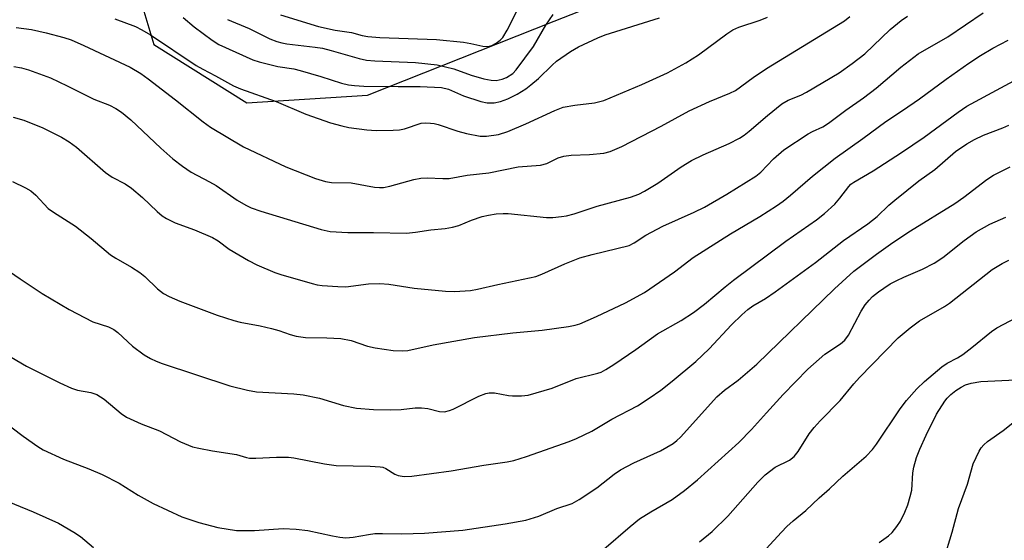
# Model space of a CAD drawing. Units: inches. Extents: x 1249769 to 1255769, y 561452 to 565452.
# Drawn here: x 1252081 to 1252301, y 564088 to 564205 of the extents above; entities that cross this region are included whole.
import ezdxf

# ---------------------------------------------------------------- set-up
doc = ezdxf.new("R2010")
doc.units = ezdxf.units.IN
doc.header["$MEASUREMENT"] = 0
doc.layers.add('NTRL-Trees', color=3, linetype='Continuous')
doc.layers.add('Undefined', color=1, linetype='Continuous')

msp = doc.modelspace()

# ---------------------------------------------------------------- linework, layer by layer
at = {"layer": 'NTRL-Trees'}
msp.add_polyline3d([(1252204.66, 564405.6, 0), (1252144.76, 564373.48, 0), (1252115.78, 564347.79, 0), (1252106.2, 564319.04, 0), (1252103.09, 564273.65, 0), (1252101.36, 564231.12, 0), (1252110.91, 564199, 0), (1252131.74, 564185.98, 0), (1252158.65, 564187.71, 0), (1252200.32, 564204.21, 0), (1252237.64, 564218.96, 0), (1252263.68, 564237.19, 0), (1252268.02, 564255.42, 0), (1252264.55, 564277.12, 0), (1252266.29, 564310.11, 0), (1252269, 564342.21, 0), (1252297.08, 564435.36, 0)], dxfattribs=at)
at = {"layer": 'Undefined'}
for points, elevation in [([(1252079.54, 564182.84), (1252081.95, 564182.13), (1252086.17, 564180.42), (1252090.3, 564178.34), (1252092.05, 564177.32), (1252093.67, 564176.1), (1252100.18, 564170.42), (1252101.68, 564169.44), (1252104.54, 564167.93), (1252105.94, 564166.97), (1252108.43, 564164.86), (1252111.72, 564161.72), (1252112.82, 564160.81), (1252113.76, 564160.2), (1252115.73, 564159.19), (1252120.02, 564157.66), (1252124.08, 564155.94), (1252125.3, 564155.19), (1252127.76, 564153.33), (1252132.1, 564150.79), (1252133.93, 564149.86), (1252137.95, 564148.16), (1252139.3, 564147.69), (1252146.32, 564145.68), (1252147.42, 564145.4), (1252148.55, 564145.24), (1252152.04, 564145), (1252153.78, 564144.96), (1252158.9, 564145.6), (1252161.4, 564145.7), (1252163.42, 564145.5), (1252169.03, 564144.64), (1252176.03, 564143.94), (1252178.08, 564143.89), (1252181.61, 564144.09), (1252183.21, 564144.38), (1252187.72, 564145.44), (1252196.24, 564147.27), (1252197.55, 564147.74), (1252202.7, 564150.1), (1252206.05, 564151.4), (1252208.84, 564152.17), (1252217.03, 564154.18), (1252218.2, 564154.76), (1252220.78, 564156.46), (1252224.57, 564158.5), (1252231.59, 564161.6), (1252233.88, 564162.75), (1252238.89, 564165.59), (1252245.33, 564169.67), (1252246.42, 564170.55), (1252249.3, 564173.48), (1252251.6, 564175.48), (1252256.99, 564179.05), (1252257.99, 564179.6), (1252260.3, 564180.65), (1252261.56, 564181.46), (1252265.44, 564184.4), (1252269.34, 564187.15), (1252272.17, 564189.27), (1252277.74, 564193.94), (1252281.56, 564196.94), (1252288.17, 564200.74), (1252296.07, 564206.08)], 464), ([(1252079.66, 564194.11), (1252081.42, 564193.85), (1252083, 564193.41), (1252087.86, 564191.56), (1252091.59, 564189.83), (1252097.58, 564186.86), (1252101.04, 564185.47), (1252102.49, 564184.75), (1252103.7, 564183.9), (1252105.8, 564182.24), (1252112.54, 564175.89), (1252115.22, 564173.51), (1252117.31, 564171.88), (1252119.25, 564170.55), (1252123.4, 564168.39), (1252124.88, 564167.54), (1252129.56, 564164.26), (1252131.46, 564163.14), (1252132.7, 564162.55), (1252134.85, 564161.79), (1252148.31, 564157.73), (1252150.31, 564157.31), (1252154.26, 564157.05), (1252160.02, 564157.06), (1252167.32, 564156.94), (1252169.35, 564157.14), (1252172.75, 564157.67), (1252175.96, 564157.98), (1252177.65, 564158.26), (1252179.01, 564158.64), (1252181.9, 564159.81), (1252184.27, 564160.65), (1252185.65, 564160.96), (1252187.36, 564161.21), (1252188.9, 564161.31), (1252190.04, 564161.27), (1252198.6, 564160.41), (1252200.02, 564160.43), (1252201.98, 564160.6), (1252203.1, 564160.8), (1252204.8, 564161.25), (1252209.95, 564162.93), (1252217.35, 564164.93), (1252219.24, 564165.62), (1252220.51, 564166.27), (1252223.45, 564168.06), (1252228.7, 564171.73), (1252230.95, 564173.13), (1252233.62, 564174.41), (1252239.41, 564176.93), (1252241.73, 564178.14), (1252242.72, 564178.77), (1252243.86, 564179.65), (1252247.91, 564183.19), (1252251.11, 564185.75), (1252252.58, 564186.58), (1252255.37, 564187.7), (1252256.64, 564188.36), (1252263.92, 564192.72), (1252266.85, 564194.76), (1252269.67, 564196.94), (1252275.35, 564202.39), (1252277.82, 564204.35), (1252279.21, 564205.34)], 462), ([(1252080.23, 564202.86), (1252083.67, 564202.36), (1252086.94, 564201.65), (1252090.86, 564200.58), (1252092.48, 564200.04), (1252095.34, 564198.84), (1252105.7, 564193.96), (1252108.01, 564192.58), (1252109.71, 564191.4), (1252115.8, 564186.71), (1252121.93, 564181.79), (1252123.59, 564180.61), (1252130.94, 564176.19), (1252140.44, 564171.74), (1252147.06, 564169.1), (1252149.25, 564168.44), (1252150.64, 564168.25), (1252155.03, 564168.15), (1252160.24, 564167.2), (1252161.36, 564167.09), (1252162.2, 564167.12), (1252163.62, 564167.42), (1252168.99, 564168.88), (1252170.59, 564169.2), (1252171.96, 564169.27), (1252175.47, 564169.12), (1252176.9, 564169.15), (1252180.86, 564169.85), (1252185.72, 564170.39), (1252192.26, 564171.71), (1252197.29, 564172.06), (1252198.67, 564172.48), (1252201.18, 564173.71), (1252202.47, 564174.13), (1252204.08, 564174.35), (1252208.22, 564174.49), (1252211.41, 564174.8), (1252212.79, 564175.17), (1252215.44, 564176.27), (1252224.2, 564180.78), (1252230.48, 564184.19), (1252235.02, 564186.27), (1252239.54, 564188.14), (1252240.82, 564188.78), (1252244.72, 564191.67), (1252247.73, 564193.67), (1252265.11, 564204.34), (1252266.33, 564205.29)], 460), ([(1252102.25, 564204.75), (1252106.83, 564203.03), (1252108.28, 564202.32), (1252110.17, 564201.19), (1252120.42, 564194.34), (1252121.87, 564193.49), (1252124.75, 564192.03), (1252128.71, 564189.81), (1252130.32, 564189.15), (1252138.28, 564186.29), (1252144.87, 564183.44), (1252150.42, 564181.56), (1252152.94, 564180.84), (1252154.5, 564180.52), (1252158.53, 564179.97), (1252160.56, 564179.86), (1252164.35, 564179.9), (1252165.79, 564179.99), (1252166.87, 564180.23), (1252170.65, 564181.43), (1252171.51, 564181.53), (1252172.68, 564181.5), (1252173.55, 564181.39), (1252174.39, 564181.18), (1252178.8, 564179.7), (1252180.74, 564179.18), (1252183.8, 564178.54), (1252185.24, 564178.53), (1252187.89, 564178.95), (1252189.99, 564179.63), (1252194.03, 564181.33), (1252200.48, 564184.3), (1252202.32, 564185.01), (1252204.93, 564185.48), (1252209.3, 564185.97), (1252211.39, 564186.55), (1252219.9, 564190.13), (1252224, 564191.93), (1252225.59, 564192.72), (1252229.73, 564194.97), (1252232.51, 564196.71), (1252238.84, 564201.42), (1252240.23, 564202.33), (1252241.54, 564202.9), (1252246.31, 564204.49), (1252247.91, 564205.15)], 458), ([(1252117.53, 564205.05), (1252119.92, 564202.94), (1252124, 564200.01), (1252125.48, 564199.04), (1252133.06, 564195.64), (1252134.43, 564195.13), (1252138.63, 564194.11), (1252142.2, 564193.56), (1252143.59, 564193.26), (1252148.22, 564191.89), (1252152.84, 564190.38), (1252154.41, 564190.01), (1252155.77, 564189.85), (1252157.85, 564189.76), (1252165.47, 564189.62), (1252170.42, 564189.67), (1252175.16, 564189.4), (1252176.75, 564189.02), (1252180.09, 564187.6), (1252183.94, 564186.27), (1252185.33, 564186.02), (1252186.96, 564186.03), (1252188.36, 564186.3), (1252190.01, 564186.91), (1252192.04, 564187.95), (1252193.98, 564189.16), (1252195.14, 564189.99), (1252196.85, 564191.43), (1252199.87, 564194.43), (1252200.86, 564195.31), (1252203.97, 564197.46), (1252205.73, 564198.5), (1252210.05, 564200.52), (1252211.69, 564201.2), (1252223.82, 564204.99)], 456), ([(1252127.38, 564204.6), (1252132.23, 564202.59), (1252136.87, 564200.28), (1252138.44, 564199.68), (1252139.51, 564199.38), (1252140.64, 564199.18), (1252146.98, 564198.46), (1252148.63, 564198.19), (1252150.53, 564197.72), (1252156.75, 564195.91), (1252158.41, 564195.55), (1252160.26, 564195.38), (1252169.36, 564195.02), (1252174.2, 564194.51), (1252177.92, 564193.56), (1252181.82, 564192.21), (1252184.65, 564191.36), (1252186.29, 564191.03), (1252187.37, 564191.01), (1252188.7, 564191.26), (1252189.7, 564191.69), (1252191.08, 564192.59), (1252191.87, 564193.36), (1252195.68, 564198.59), (1252198.48, 564203.32), (1252200.12, 564205.76)], 454), ([(1252139.2, 564205.65), (1252147.73, 564203.04), (1252151.46, 564202.26), (1252155.04, 564201.69), (1252157.44, 564201.04), (1252158.71, 564200.78), (1252161.42, 564200.57), (1252174.07, 564200.15), (1252180.09, 564199.52), (1252181.75, 564199.25), (1252184.42, 564198.67), (1252185.66, 564198.6), (1252186.41, 564198.79), (1252187.39, 564199.31), (1252188.29, 564199.97), (1252188.84, 564200.58), (1252189.83, 564202.23), (1252192.02, 564206.45)], 452), ([(1252079.41, 564168.46), (1252082.26, 564167.05), (1252083.5, 564166.34), (1252084.6, 564165.39), (1252087.37, 564162.44), (1252088.58, 564161.57), (1252093.46, 564158.45), (1252096.95, 564155.73), (1252101.25, 564152.09), (1252102.45, 564151.3), (1252105.95, 564149.35), (1252107.84, 564148.16), (1252108.93, 564147.25), (1252111.75, 564144.51), (1252113.11, 564143.44), (1252114.38, 564142.77), (1252116.77, 564141.72), (1252125.06, 564138.63), (1252128.82, 564137.38), (1252130.2, 564137.04), (1252134.71, 564136.2), (1252137.21, 564135.63), (1252138.87, 564135.17), (1252141.4, 564134.26), (1252142.72, 564133.91), (1252144.8, 564133.61), (1252149.58, 564133.58), (1252152.71, 564133.39), (1252155.01, 564132.92), (1252158.68, 564131.66), (1252160.37, 564131.29), (1252164.34, 564130.7), (1252166.35, 564130.66), (1252167.66, 564130.73), (1252173.31, 564131.95), (1252182.54, 564133.59), (1252191.07, 564134.63), (1252197.64, 564135.25), (1252203.53, 564136.04), (1252204.99, 564136.35), (1252206.07, 564136.69), (1252209.78, 564138.32), (1252216.21, 564141.39), (1252220.45, 564143.7), (1252227.22, 564148.28), (1252231.38, 564151.46), (1252239.69, 564156.78), (1252246.23, 564160.61), (1252249.94, 564163.03), (1252251.41, 564164.06), (1252253.05, 564165.36), (1252257.97, 564169.61), (1252263.06, 564173.67), (1252269.26, 564178.06), (1252274.38, 564181.82), (1252278.12, 564184.28), (1252281.91, 564186.91), (1252287.82, 564191.27), (1252292.9, 564194.83), (1252295.52, 564196.57), (1252298.24, 564198.18), (1252301.65, 564199.98)], 466), ([(1252077.78, 564149.05), (1252081.12, 564146.7), (1252085.99, 564143.46), (1252092.08, 564139.89), (1252097.34, 564137.15), (1252100.82, 564135.98), (1252102.03, 564135.43), (1252102.92, 564134.74), (1252106.17, 564131.69), (1252108.78, 564129.78), (1252110.23, 564128.9), (1252111.44, 564128.35), (1252112.81, 564127.84), (1252127.9, 564122.86), (1252131.87, 564121.87), (1252133.88, 564121.47), (1252142.21, 564121.05), (1252144.27, 564120.83), (1252147.94, 564120.05), (1252153.29, 564118.47), (1252156.17, 564117.86), (1252159.99, 564117.55), (1252163.81, 564117.48), (1252166.19, 564117.54), (1252169.27, 564117.9), (1252170.68, 564117.95), (1252172.08, 564117.79), (1252174.73, 564117.08), (1252175.86, 564117.06), (1252176.99, 564117.29), (1252177.79, 564117.6), (1252183.49, 564120.49), (1252185.07, 564121.13), (1252185.83, 564121.27), (1252186.97, 564121.26), (1252190.12, 564120.67), (1252191, 564120.58), (1252193.06, 564120.61), (1252194.51, 564120.78), (1252199.85, 564122.32), (1252205.2, 564124.48), (1252210.1, 564125.62), (1252210.84, 564125.91), (1252211.89, 564126.46), (1252213.65, 564127.56), (1252218.58, 564130.95), (1252223.41, 564134.43), (1252228.69, 564137.42), (1252231.41, 564139.18), (1252233.9, 564141.04), (1252238.5, 564144.95), (1252240.37, 564146.41), (1252252.02, 564155.15), (1252258.85, 564159.86), (1252260.64, 564161.28), (1252263, 564163.41), (1252264.11, 564164.71), (1252266.07, 564167.34), (1252266.56, 564167.84), (1252267.2, 564168.32), (1252271.53, 564170.84), (1252277.86, 564174.9), (1252282.89, 564178.33), (1252290.49, 564183.93), (1252292.48, 564185.25), (1252307.6, 564193.42)], 468), ([(1252079.12, 564129.23), (1252082.54, 564127.22), (1252089.94, 564123.48), (1252092.56, 564122.28), (1252093.93, 564121.87), (1252096.89, 564121.36), (1252098.22, 564120.9), (1252099.89, 564119.86), (1252103.67, 564116.67), (1252104.88, 564115.86), (1252108.09, 564114.36), (1252112.21, 564112.79), (1252116.92, 564110.34), (1252119.57, 564109.22), (1252120.96, 564108.88), (1252124.08, 564108.32), (1252129.4, 564107.5), (1252131.64, 564106.84), (1252132.33, 564106.7), (1252133.75, 564106.67), (1252138.35, 564106.93), (1252141.03, 564106.87), (1252142.2, 564106.73), (1252149.05, 564105.43), (1252151.63, 564105.03), (1252159.25, 564104.93), (1252161.5, 564104.78), (1252162.04, 564104.68), (1252162.72, 564104.41), (1252164.72, 564103.11), (1252165.46, 564102.79), (1252166.85, 564102.6), (1252168.58, 564102.69), (1252177.32, 564103.84), (1252184.63, 564105.14), (1252189.86, 564105.84), (1252191.31, 564106.18), (1252194.17, 564107.04), (1252203.68, 564110.39), (1252205.31, 564111.06), (1252208.72, 564112.73), (1252213.2, 564115.41), (1252218.89, 564118.37), (1252221.51, 564120.08), (1252224.1, 564121.89), (1252226.64, 564123.85), (1252231.97, 564128.28), (1252234.89, 564131.11), (1252239.93, 564136.41), (1252242.23, 564138.7), (1252243.54, 564139.87), (1252244.7, 564140.69), (1252247.48, 564142.36), (1252249.67, 564143.82), (1252258.69, 564150.39), (1252264.9, 564155.31), (1252270.38, 564159), (1252272.42, 564160.66), (1252275.05, 564163.15), (1252276.39, 564164.3), (1252281.71, 564168.57), (1252285.29, 564171.16), (1252289.93, 564175.11), (1252292.46, 564176.85), (1252294.18, 564177.8), (1252296.19, 564178.77), (1252300.46, 564180.43), (1252301.82, 564181.05)], 470), ([(1252076.84, 564115.31), (1252081.74, 564111.59), (1252085.04, 564109.26), (1252086.26, 564108.51), (1252090.75, 564106.49), (1252096.44, 564104.31), (1252099.42, 564103.04), (1252103.2, 564101.1), (1252107.46, 564098.45), (1252110.83, 564096.53), (1252117.22, 564093.62), (1252120.98, 564092.32), (1252125.21, 564091.23), (1252129.4, 564090.56), (1252130.54, 564090.5), (1252133.41, 564090.55), (1252139.84, 564090.95), (1252142.74, 564090.83), (1252145.34, 564090.56), (1252150.82, 564089.35), (1252152.45, 564089.05), (1252153.83, 564088.9), (1252155.46, 564089.01), (1252158.88, 564089.64), (1252160.31, 564089.83), (1252161.98, 564089.88), (1252166.31, 564089.79), (1252171.39, 564089.9), (1252179.93, 564090.61), (1252189.41, 564092.02), (1252194, 564092.84), (1252196.89, 564093.74), (1252200.92, 564095.41), (1252204.32, 564096.58), (1252205.88, 564097.43), (1252209.86, 564100.04), (1252213.7, 564103.11), (1252215.12, 564104.08), (1252218.11, 564105.67), (1252224.09, 564108.34), (1252226.85, 564109.95), (1252227.7, 564110.59), (1252228.5, 564111.38), (1252236.64, 564120.39), (1252238.33, 564121.83), (1252241.38, 564124.08), (1252245.54, 564127.65), (1252262.92, 564144.52), (1252267.25, 564148.41), (1252272.25, 564152.25), (1252275.95, 564154.86), (1252279.88, 564157.45), (1252289.73, 564163.5), (1252291.81, 564164.97), (1252296.92, 564168.9), (1252298.38, 564169.86), (1252302.14, 564171.7)], 472), ([(1252211.4, 564086.35), (1252217.31, 564091.42), (1252219.4, 564093.1), (1252221.88, 564094.67), (1252226.63, 564097.45), (1252229.39, 564099.45), (1252232.29, 564101.87), (1252241.53, 564110.17), (1252244.39, 564113.06), (1252247.72, 564116.81), (1252251.48, 564120.87), (1252256.94, 564126.55), (1252260.75, 564129.87), (1252264.23, 564132.18), (1252265.22, 564133.02), (1252266.03, 564134.17), (1252268.84, 564139.53), (1252269.74, 564140.92), (1252270.61, 564141.98), (1252271.42, 564142.74), (1252272.72, 564143.81), (1252273.89, 564144.64), (1252275.34, 564145.57), (1252276.82, 564146.38), (1252278.35, 564147.09), (1252282.56, 564148.85), (1252285.13, 564150.24), (1252287.09, 564151.49), (1252291.85, 564155.24), (1252294.56, 564157.22), (1252297.61, 564158.89), (1252301.12, 564160.49)], 474), ([(1252232.73, 564088.02), (1252235.56, 564090.32), (1252239.11, 564093.7), (1252245.79, 564101.34), (1252247.44, 564102.94), (1252249.66, 564104.69), (1252252.84, 564106.26), (1252253.93, 564107.04), (1252254.8, 564108.17), (1252257.23, 564112.12), (1252258.34, 564113.5), (1252259.73, 564115.02), (1252264.18, 564119.57), (1252267.23, 564123.26), (1252268.49, 564124.67), (1252277.08, 564133.55), (1252279.78, 564135.74), (1252281.86, 564137.31), (1252287.43, 564140.51), (1252288.61, 564141.29), (1252298.09, 564148.8), (1252300.3, 564150.15), (1252301.85, 564150.91)], 476), ([(1252244.22, 564082.74), (1252251.04, 564090.17), (1252252.25, 564091.39), (1252253.69, 564092.69), (1252256.53, 564094.98), (1252259.49, 564097.85), (1252261.76, 564099.81), (1252264.79, 564102.65), (1252269.96, 564107.09), (1252271.37, 564108.65), (1252272.3, 564109.82), (1252277.58, 564117.72), (1252278.95, 564119.59), (1252281.29, 564122.19), (1252283.02, 564123.8), (1252286.88, 564127.06), (1252288.09, 564127.89), (1252290.34, 564129.07), (1252291.53, 564129.85), (1252293.58, 564131.41), (1252297.93, 564134.94), (1252299.13, 564135.78), (1252303.54, 564138.06)], 478), ([(1252272.9, 564087.89), (1252274.96, 564089.33), (1252275.79, 564090.08), (1252276.83, 564091.44), (1252277.62, 564092.64), (1252278.61, 564094.66), (1252279.25, 564096.23), (1252279.83, 564098.15), (1252280.16, 564099.54), (1252280.42, 564103.43), (1252280.61, 564104.7), (1252281.23, 564106.86), (1252281.92, 564108.7), (1252283.33, 564111.82), (1252285.64, 564116.47), (1252287.55, 564119.38), (1252288.09, 564120.06), (1252288.89, 564120.88), (1252289.98, 564121.81), (1252291.15, 564122.56), (1252292.13, 564123.03), (1252293.38, 564123.42), (1252295.6, 564123.77), (1252303.39, 564124.19)], 480), ([(1252287.29, 564084.07), (1252289.15, 564090.17), (1252290.61, 564095.44), (1252292.57, 564100.86), (1252293.84, 564105.4), (1252295.21, 564108.28), (1252295.66, 564109.02), (1252296.21, 564109.67), (1252297.06, 564110.42), (1252300.55, 564112.85), (1252303.45, 564115.14)], 482), ([(1252076.94, 564097.62), (1252084.02, 564094.67), (1252089.63, 564092.15), (1252093.11, 564090.18), (1252094.54, 564089.19), (1252097.49, 564086.72)], 474)]:
    msp.add_lwpolyline(points, dxfattribs=dict(at, elevation=elevation))

doc.saveas('drawing.dxf')
